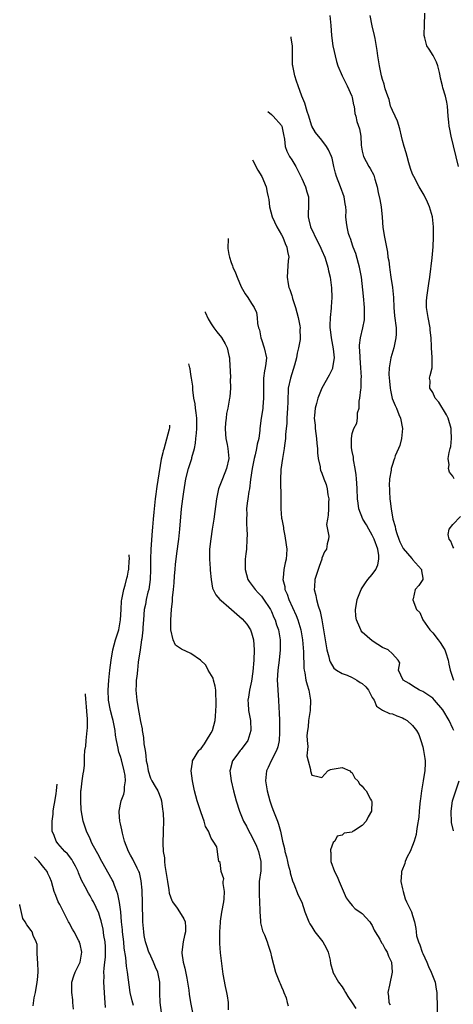
# Model space of a CAD drawing. Units: inches. Extents: x 2553813 to 2556000, y 1530000 to 1533000.
# Drawn here: x 2554797 to 2554883, y 1531995 to 1532190 of the extents above; entities that cross this region are included whole.
import ezdxf

# ---------------------------------------------------------------- set-up
doc = ezdxf.new("R2010")
doc.units = ezdxf.units.IN
doc.header["$MEASUREMENT"] = 0
doc.layers.add('LD25531530_2ft', color=9, linetype='Continuous')

msp = doc.modelspace()

# ---------------------------------------------------------------- linework, layer by layer
at = {"layer": 'LD25531530_2ft'}
for points, elevation in [([(2554858.55, 1532191), (2554858.75, 1532189), (2554858.91, 1532187), (2554859.19, 1532185), (2554859.87, 1532181.87), (2554860.16, 1532181), (2554861.03, 1532179), (2554862.01, 1532177), (2554862.92, 1532175), (2554863, 1532174.7), (2554863.28, 1532173.28), (2554863.39, 1532173), (2554863.53, 1532171.53), (2554863.72, 1532171), (2554863.95, 1532169.95), (2554864.48, 1532168.48), (2554864.72, 1532167), (2554864.77, 1532165.23), (2554864.86, 1532164.86), (2554865, 1532164.05), (2554865.24, 1532163), (2554866.32, 1532161), (2554866.58, 1532160.58), (2554867.28, 1532159.28), (2554867.39, 1532159), (2554867.49, 1532158.51), (2554867.95, 1532157), (2554868.16, 1532155.84), (2554868.48, 1532154.48), (2554868.76, 1532153), (2554868.97, 1532150.97), (2554869.1, 1532148.9), (2554869.39, 1532147), (2554869.68, 1532145.68), (2554869.79, 1532145), (2554869.99, 1532143.99), (2554870.11, 1532143), (2554870.26, 1532142.26), (2554870.38, 1532141), (2554870.49, 1532140.49), (2554870.69, 1532139), (2554871.03, 1532137), (2554871.22, 1532135), (2554871.26, 1532133), (2554871.37, 1532131.37), (2554871.7, 1532129), (2554871.7, 1532127.7), (2554871.69, 1532127), (2554871.26, 1532125), (2554870.67, 1532123), (2554870.64, 1532122.64), (2554870.34, 1532121), (2554870.3, 1532119.7), (2554870.4, 1532118.4), (2554870.53, 1532117), (2554870.58, 1532116.58), (2554870.96, 1532114.96), (2554871.53, 1532113.53), (2554871.77, 1532113), (2554872.26, 1532111.74), (2554872.58, 1532111), (2554872.96, 1532109), (2554872.81, 1532107), (2554872.43, 1532105.57), (2554872.17, 1532105), (2554871.54, 1532103.54), (2554871.37, 1532103), (2554871.3, 1532102.7), (2554871, 1532101.84), (2554870.75, 1532101), (2554870.72, 1532100.72), (2554870.44, 1532099), (2554870.37, 1532097.63), (2554870.38, 1532097), (2554870.44, 1532096.44), (2554870.5, 1532095), (2554870.57, 1532094.57), (2554870.73, 1532093), (2554871.08, 1532091), (2554871.52, 1532089.52), (2554871.59, 1532089), (2554871.86, 1532088.14), (2554872.27, 1532087), (2554872.48, 1532086.48), (2554873, 1532085.38), (2554873.14, 1532085.14), (2554874.81, 1532083.19), (2554874.96, 1532083), (2554875, 1532082.93), (2554876.79, 1532081), (2554876.73, 1532080.73), (2554877, 1532079.25), (2554877.03, 1532078.97), (2554876.2, 1532077.8), (2554875.53, 1532077), (2554875.13, 1532075.13), (2554875.07, 1532075), (2554875.06, 1532074.94), (2554875.79, 1532073), (2554876.42, 1532072.42), (2554877.02, 1532070.98), (2554878.44, 1532069), (2554879, 1532068.38), (2554880.07, 1532067), (2554880.45, 1532066.45), (2554881.24, 1532065.24), (2554881.36, 1532065), (2554881.58, 1532064.42), (2554882.06, 1532063), (2554882.16, 1532062.16), (2554882.46, 1532061), (2554883.08, 1532059)], 9088), ([(2554883.25, 1532099), (2554883, 1532099.5), (2554882.33, 1532100.33), (2554882.1, 1532101), (2554882.22, 1532101.78), (2554882.06, 1532103), (2554882.23, 1532104.23), (2554882.47, 1532105), (2554882.58, 1532105.43), (2554882.74, 1532107), (2554882.65, 1532108.65), (2554882.65, 1532109), (2554882.04, 1532111), (2554881.72, 1532111.72), (2554880.19, 1532114.19), (2554879.49, 1532115), (2554879, 1532116.1), (2554878.43, 1532117), (2554878.45, 1532118.45), (2554878.37, 1532119), (2554878.51, 1532119.49), (2554878.85, 1532121), (2554878.87, 1532122.87), (2554878.91, 1532123.09), (2554878.76, 1532125), (2554878.77, 1532125.23), (2554878.67, 1532127), (2554878.5, 1532128.5), (2554878.46, 1532129), (2554878.07, 1532131), (2554877.76, 1532133), (2554877.77, 1532134.23), (2554877.79, 1532135), (2554878.2, 1532137.8), (2554878.39, 1532139), (2554878.85, 1532142.85), (2554879.05, 1532145.05), (2554879.13, 1532147), (2554879.14, 1532149), (2554878.94, 1532151), (2554878.34, 1532153), (2554877.94, 1532153.94), (2554877.29, 1532155.29), (2554876.27, 1532157), (2554875.21, 1532159), (2554875, 1532159.51), (2554874.61, 1532160.61), (2554874.25, 1532161.75), (2554873.89, 1532163), (2554873.71, 1532163.71), (2554873.32, 1532165), (2554873, 1532166.16), (2554872.81, 1532167), (2554872.46, 1532168.46), (2554872.03, 1532170.03), (2554871.52, 1532171), (2554871, 1532172.11), (2554870.75, 1532172.75), (2554870.62, 1532173), (2554870.32, 1532174.32), (2554870.06, 1532175), (2554869.58, 1532176.42), (2554869.45, 1532177), (2554869.35, 1532177.35), (2554869, 1532178.3), (2554868.81, 1532179), (2554868.41, 1532181), (2554868.1, 1532183), (2554867.98, 1532184.02), (2554867.57, 1532186.43), (2554867.45, 1532187), (2554866.97, 1532188.97), (2554866.58, 1532191)], 9086), ([(2554884.12, 1532161), (2554882.66, 1532167), (2554882.41, 1532168.41), (2554882.28, 1532169), (2554882.18, 1532169.82), (2554882.08, 1532171), (2554881.98, 1532172.02), (2554881.9, 1532173), (2554881.79, 1532173.79), (2554881.5, 1532175), (2554881, 1532176.63), (2554880.9, 1532177), (2554880.56, 1532178.56), (2554880.49, 1532179), (2554880.35, 1532179.65), (2554880.02, 1532181), (2554879.73, 1532181.73), (2554879.06, 1532183.06), (2554878.28, 1532184.28), (2554877.8, 1532185), (2554877.42, 1532186.58), (2554877.3, 1532187), (2554877.29, 1532187.29), (2554877.34, 1532189), (2554877.45, 1532191.45)], 9084), ([(2554883.17, 1532049), (2554883, 1532049.4), (2554882.23, 1532051), (2554881, 1532053.08), (2554879.37, 1532055), (2554879, 1532055.39), (2554877, 1532056.72), (2554876.36, 1532057), (2554875, 1532057.86), (2554874.31, 1532058.31), (2554873.11, 1532059), (2554872.19, 1532061), (2554872.44, 1532062.44), (2554872.14, 1532063), (2554871, 1532064.2), (2554870.15, 1532065), (2554869, 1532065.51), (2554868.08, 1532066.08), (2554867, 1532066.81), (2554865, 1532068.53), (2554864.8, 1532068.8), (2554864.7, 1532069), (2554864.54, 1532069.46), (2554863.83, 1532071), (2554863.7, 1532071.7), (2554863.64, 1532073), (2554863.86, 1532074.14), (2554863.97, 1532075), (2554864.76, 1532077), (2554865, 1532077.34), (2554865.66, 1532078.34), (2554866.13, 1532079), (2554867, 1532079.96), (2554867.68, 1532081), (2554868.08, 1532081.92), (2554868.3, 1532083), (2554868.27, 1532083.73), (2554868.1, 1532085), (2554867.38, 1532087), (2554867, 1532087.77), (2554866.28, 1532089), (2554865.85, 1532089.85), (2554865.13, 1532091), (2554864.35, 1532093), (2554864.17, 1532094.17), (2554864.07, 1532095), (2554863.98, 1532097), (2554863.9, 1532098.1), (2554863.86, 1532099), (2554863.79, 1532099.79), (2554863.61, 1532101), (2554863.26, 1532102.74), (2554863.24, 1532103), (2554863.26, 1532103.26), (2554863, 1532104.41), (2554862.88, 1532105.12), (2554862.84, 1532107), (2554863, 1532107.96), (2554863.34, 1532109), (2554863.94, 1532110.06), (2554864.09, 1532111), (2554864.07, 1532112.07), (2554864.36, 1532113), (2554864.42, 1532114.42), (2554864.55, 1532115), (2554864.71, 1532116.71), (2554864.76, 1532117), (2554864.81, 1532118.81), (2554864.85, 1532119.15), (2554864.73, 1532121), (2554864.56, 1532123), (2554864.54, 1532124.54), (2554864.46, 1532125), (2554864.45, 1532125.55), (2554864.64, 1532127), (2554865.13, 1532129), (2554865.42, 1532130.58), (2554865.44, 1532131), (2554865.46, 1532133), (2554865.27, 1532135.27), (2554864.85, 1532139), (2554864.48, 1532141), (2554864.24, 1532141.76), (2554863.7, 1532143.7), (2554863.2, 1532145), (2554863.16, 1532145.16), (2554862.68, 1532146.68), (2554862.52, 1532147), (2554862.3, 1532147.7), (2554861.98, 1532149), (2554861.87, 1532149.87), (2554861.77, 1532151), (2554861.82, 1532152.18), (2554861.74, 1532153), (2554861.6, 1532153.6), (2554861.41, 1532155), (2554860.66, 1532157), (2554859.86, 1532159), (2554859.67, 1532159.67), (2554859.35, 1532161), (2554859, 1532162.69), (2554858.92, 1532163), (2554858.29, 1532164.29), (2554857.91, 1532165), (2554857, 1532166.23), (2554855.73, 1532167.73), (2554855.02, 1532169.02), (2554854.51, 1532170.51), (2554854.37, 1532171), (2554854.04, 1532171.96), (2554853.58, 1532173.58), (2554853.02, 1532175), (2554852.3, 1532177), (2554851.98, 1532177.98), (2554851.63, 1532179), (2554851.21, 1532181), (2554851.19, 1532181.19), (2554851.17, 1532183), (2554851.17, 1532185), (2554850.92, 1532186.5), (2554850.87, 1532186.76)], 9090), ([(2554846.24, 1532171.94), (2554847, 1532171.33), (2554847.34, 1532171), (2554849, 1532169.12), (2554849.06, 1532169), (2554849.39, 1532167.39), (2554849.54, 1532166.46), (2554849.71, 1532165), (2554850.06, 1532164.06), (2554850.57, 1532163), (2554851, 1532162.34), (2554851.82, 1532161), (2554852.23, 1532160.23), (2554852.84, 1532159), (2554853, 1532158.6), (2554853.73, 1532157), (2554853.99, 1532155.99), (2554854.3, 1532155), (2554854.32, 1532154.32), (2554854.3, 1532153), (2554854.24, 1532151.76), (2554854.25, 1532151), (2554854.41, 1532150.41), (2554854.72, 1532149), (2554856.1, 1532146.1), (2554856.72, 1532145), (2554856.79, 1532144.79), (2554857, 1532144.33), (2554857.56, 1532143), (2554857.84, 1532142.16), (2554858.15, 1532141), (2554858.28, 1532140.28), (2554858.61, 1532139), (2554858.93, 1532136.93), (2554858.98, 1532135), (2554858.86, 1532133.14), (2554858.86, 1532132.86), (2554858.66, 1532131), (2554858.57, 1532129.43), (2554858.6, 1532129), (2554858.65, 1532128.65), (2554858.8, 1532127), (2554859.21, 1532124.79), (2554859.4, 1532123), (2554859.12, 1532121.12), (2554859.12, 1532121), (2554859.1, 1532120.91), (2554858.44, 1532119.56), (2554857.01, 1532117), (2554856.21, 1532115), (2554855.92, 1532113.92), (2554855.65, 1532113), (2554855.55, 1532111.55), (2554855.49, 1532111), (2554855.63, 1532109.63), (2554855.68, 1532109), (2554855.95, 1532107), (2554856, 1532106), (2554856.12, 1532105), (2554856.11, 1532104.11), (2554856.28, 1532103), (2554856.63, 1532101.37), (2554856.64, 1532101), (2554856.73, 1532100.73), (2554857, 1532100.09), (2554857.36, 1532099), (2554857.84, 1532097.84), (2554858.04, 1532097), (2554858.17, 1532095.83), (2554858.34, 1532095), (2554858.31, 1532094.31), (2554858.28, 1532093), (2554858.26, 1532091.74), (2554858.1, 1532091), (2554857.93, 1532089.93), (2554858.38, 1532087.62), (2554858.27, 1532087), (2554858.07, 1532086.07), (2554857.88, 1532085), (2554857.51, 1532084.49), (2554857, 1532083.2), (2554856.95, 1532083), (2554856.43, 1532081.57), (2554856.26, 1532081), (2554855.61, 1532079), (2554855.52, 1532077.52), (2554855.47, 1532077), (2554855.8, 1532075.8), (2554855.91, 1532075), (2554856.24, 1532073.76), (2554856.65, 1532072.65), (2554856.98, 1532070.99), (2554857.31, 1532069), (2554857.61, 1532067), (2554857.82, 1532065.82), (2554857.99, 1532065), (2554858.4, 1532063.6), (2554858.53, 1532063), (2554858.63, 1532062.63), (2554859.39, 1532061.39), (2554859.91, 1532061), (2554861, 1532060.31), (2554862, 1532060), (2554863, 1532059.52), (2554863.92, 1532059), (2554864.56, 1532058.56), (2554865, 1532058.31), (2554865.68, 1532057.68), (2554866.23, 1532057), (2554867, 1532055.55), (2554867.38, 1532055), (2554867.85, 1532053.85), (2554869, 1532053.02), (2554870.4, 1532052.4), (2554871, 1532052.28), (2554871.89, 1532051.89), (2554873, 1532051.54), (2554873.32, 1532051.32), (2554873.89, 1532051), (2554875, 1532050), (2554875.78, 1532049), (2554876.2, 1532048.2), (2554876.66, 1532047), (2554877, 1532045.77), (2554877.17, 1532045), (2554877.43, 1532043.43), (2554877.49, 1532043), (2554877.46, 1532042.54), (2554877.44, 1532041), (2554877.35, 1532040.65), (2554877.09, 1532039), (2554876.75, 1532037), (2554876.55, 1532035.45), (2554876.52, 1532035), (2554876.45, 1532034.45), (2554876.32, 1532033), (2554876.23, 1532031.77), (2554875.91, 1532029.91), (2554875.8, 1532029), (2554875.67, 1532028.33), (2554875.33, 1532027), (2554875, 1532026.16), (2554874.5, 1532025), (2554873.94, 1532023.94), (2554873.5, 1532023), (2554873.42, 1532022.58), (2554872.88, 1532021.12), (2554872.8, 1532021), (2554872.76, 1532020.76), (2554872.69, 1532019), (2554873, 1532017.56), (2554873.09, 1532017), (2554873.55, 1532015.55), (2554873.77, 1532015), (2554874.75, 1532013), (2554875, 1532012.28), (2554875.4, 1532011), (2554875.66, 1532009.66), (2554875.67, 1532009), (2554875.8, 1532008.2), (2554876.15, 1532007), (2554876.44, 1532006.44), (2554876.88, 1532005), (2554877, 1532004.69), (2554877.79, 1532003), (2554878.13, 1532002.13), (2554878.7, 1532001), (2554879.47, 1531999), (2554879.65, 1531997.65), (2554879.82, 1531997), (2554879.82, 1531995.82), (2554879.9, 1531995), (2554879.85, 1531993)], 9092), ([(2554843.24, 1532162.34), (2554843.3, 1532162.19), (2554844.28, 1532160.28), (2554845.06, 1532159), (2554845.9, 1532157), (2554846.13, 1532155.87), (2554846.34, 1532155), (2554846.46, 1532154.46), (2554846.62, 1532153), (2554847.09, 1532151), (2554848.02, 1532149), (2554849, 1532147.44), (2554849.23, 1532147), (2554849.72, 1532145.72), (2554850.05, 1532145), (2554850.15, 1532144.15), (2554850.4, 1532143), (2554850.32, 1532142.32), (2554850.18, 1532140.18), (2554850.07, 1532139), (2554850.27, 1532137.73), (2554850.43, 1532137), (2554850.61, 1532136.61), (2554851, 1532135.38), (2554851.1, 1532135.1), (2554851.18, 1532134.82), (2554851.77, 1532133), (2554851.99, 1532131.99), (2554852.26, 1532131), (2554852.61, 1532129.39), (2554852.65, 1532129), (2554852.64, 1532128.64), (2554852.71, 1532127), (2554852.67, 1532126.67), (2554852.37, 1532125), (2554852.06, 1532123.94), (2554851.93, 1532123), (2554851.56, 1532121.56), (2554851.3, 1532120.7), (2554851, 1532119.83), (2554850.76, 1532119), (2554850.31, 1532117), (2554850.31, 1532116.31), (2554850.21, 1532115), (2554850.23, 1532114.23), (2554850.17, 1532113), (2554850.03, 1532111), (2554850, 1532110), (2554849.89, 1532109), (2554849.78, 1532107.78), (2554849.78, 1532107), (2554849.58, 1532105.58), (2554849.53, 1532105), (2554849.15, 1532103), (2554848.86, 1532100.86), (2554848.77, 1532098.77), (2554848.87, 1532095.13), (2554848.87, 1532093), (2554849, 1532091.2), (2554849.02, 1532091), (2554849.34, 1532089.34), (2554849.36, 1532089), (2554849.66, 1532087.66), (2554849.9, 1532085.9), (2554850.01, 1532085), (2554849.94, 1532083.94), (2554849.9, 1532083), (2554849.72, 1532082.28), (2554849.43, 1532081), (2554849.29, 1532079.29), (2554849.23, 1532079), (2554849.61, 1532077.61), (2554849.66, 1532077), (2554850.09, 1532076.09), (2554850.44, 1532075), (2554851.87, 1532071.87), (2554852.2, 1532071), (2554852.8, 1532069), (2554853.15, 1532067), (2554853.36, 1532064.64), (2554853.4, 1532061.4), (2554853.45, 1532061), (2554853.58, 1532060.42), (2554853.79, 1532059), (2554854.04, 1532058.04), (2554854.4, 1532057), (2554854.76, 1532055), (2554854.65, 1532053), (2554854.35, 1532051), (2554854.24, 1532049.76), (2554854.13, 1532049), (2554854.03, 1532048.03), (2554854.04, 1532047), (2554854.18, 1532045.82), (2554853.98, 1532043.98), (2554854.27, 1532043), (2554854.75, 1532041.25), (2554854.74, 1532041), (2554855, 1532040.12), (2554855.95, 1532039.95), (2554857, 1532039.66), (2554858.16, 1532041), (2554858.73, 1532041.27), (2554859, 1532041.34), (2554861, 1532041.68), (2554862.54, 1532041), (2554862.75, 1532040.75), (2554863, 1532040.59), (2554863.53, 1532039.53), (2554864.12, 1532039), (2554864.43, 1532038.43), (2554865, 1532037.95), (2554865.39, 1532037.39), (2554865.8, 1532037), (2554866.62, 1532035.38), (2554866.85, 1532035), (2554866.88, 1532034.88), (2554866.82, 1532033), (2554866.15, 1532031.85), (2554865.78, 1532031), (2554865, 1532030.11), (2554863.27, 1532029), (2554863.09, 1532028.91), (2554863, 1532028.84), (2554861.41, 1532028.59), (2554861, 1532028.24), (2554860.01, 1532027.99), (2554859.58, 1532027), (2554859.23, 1532026.77), (2554858.72, 1532025.28), (2554858.72, 1532025), (2554858.78, 1532024.78), (2554858.79, 1532023), (2554859.48, 1532021), (2554860.02, 1532020.02), (2554860.4, 1532019), (2554861.8, 1532015.8), (2554862.38, 1532015), (2554863, 1532014.23), (2554863.57, 1532013.57), (2554864.53, 1532013), (2554864.77, 1532012.78), (2554865, 1532012.63), (2554866.51, 1532011), (2554866.7, 1532010.7), (2554867, 1532010.28), (2554867.37, 1532009.37), (2554867.57, 1532009), (2554868.46, 1532007.54), (2554868.84, 1532006.84), (2554869, 1532006.65), (2554869.55, 1532005.55), (2554869.93, 1532005), (2554870.21, 1532004.21), (2554870.78, 1532003), (2554870.96, 1532001), (2554870.44, 1531998.44), (2554870.08, 1531997), (2554870.24, 1531996.24), (2554870.27, 1531995), (2554870.55, 1531994.55)], 9094), ([(2554838.36, 1532146.73), (2554838.37, 1532146.47), (2554838.29, 1532144.97), (2554838.35, 1532144.74), (2554838.54, 1532143.51), (2554838.63, 1532143.01), (2554839, 1532141.95), (2554839.26, 1532141.26), (2554839.34, 1532141), (2554839.86, 1532139.86), (2554840.19, 1532139), (2554841, 1532137.12), (2554841.74, 1532135.74), (2554842.3, 1532135), (2554843, 1532133.83), (2554843.55, 1532133), (2554843.98, 1532131.98), (2554844.17, 1532131), (2554844.18, 1532129.82), (2554844.4, 1532129), (2554844.58, 1532128.58), (2554844.87, 1532127), (2554845, 1532126.66), (2554845.56, 1532125), (2554845.99, 1532123), (2554845.88, 1532121.88), (2554845.76, 1532121), (2554845.57, 1532120.43), (2554845.39, 1532119), (2554845.42, 1532117.42), (2554845.37, 1532117), (2554845.43, 1532115), (2554845.27, 1532113.27), (2554845.26, 1532113), (2554845, 1532111.34), (2554844.93, 1532111), (2554844.7, 1532109), (2554844.67, 1532108.67), (2554844.45, 1532107), (2554844.16, 1532105.84), (2554844.03, 1532105), (2554843.76, 1532103.76), (2554843.57, 1532103), (2554843.17, 1532101), (2554842.84, 1532098.84), (2554842.6, 1532097), (2554842.49, 1532096.49), (2554842.27, 1532095), (2554842.16, 1532094.16), (2554842.06, 1532093), (2554842.07, 1532091.93), (2554842.04, 1532091), (2554842.04, 1532090.04), (2554842.11, 1532089), (2554842.14, 1532087.86), (2554842.12, 1532087), (2554842, 1532085), (2554841.9, 1532084.1), (2554841.79, 1532083), (2554841.76, 1532081), (2554842.01, 1532080.01), (2554842.32, 1532079), (2554842.56, 1532078.56), (2554843.75, 1532077), (2554844.33, 1532076.33), (2554845, 1532075.65), (2554845.28, 1532075.28), (2554846.78, 1532073), (2554847, 1532072.6), (2554847.47, 1532071.47), (2554847.71, 1532071), (2554848.01, 1532070.01), (2554848.36, 1532069), (2554848.69, 1532067), (2554848.72, 1532065), (2554848.5, 1532063), (2554848.22, 1532061), (2554848.12, 1532059), (2554848.16, 1532058.16), (2554848.24, 1532057), (2554848.4, 1532055), (2554848.46, 1532053.54), (2554848.52, 1532052.52), (2554848.55, 1532051), (2554848.61, 1532049), (2554848.59, 1532048.59), (2554848.54, 1532047), (2554848.26, 1532045.74), (2554848, 1532045), (2554846.94, 1532043), (2554846.33, 1532041.67), (2554846.01, 1532041), (2554845.83, 1532039), (2554846.15, 1532037), (2554846.67, 1532035), (2554847, 1532034.01), (2554847.28, 1532033.28), (2554848.2, 1532031), (2554848.41, 1532030.41), (2554848.76, 1532029), (2554849.14, 1532027), (2554849.55, 1532025.55), (2554849.63, 1532025), (2554849.94, 1532023.94), (2554850.19, 1532023), (2554850.31, 1532022.31), (2554850.68, 1532021), (2554850.71, 1532020.71), (2554851.15, 1532019.15), (2554851.42, 1532018.58), (2554852.3, 1532016.3), (2554853, 1532014.88), (2554853.63, 1532013), (2554854, 1532012), (2554854.4, 1532011), (2554854.61, 1532010.61), (2554855, 1532010), (2554855.36, 1532009.36), (2554855.59, 1532009), (2554857.18, 1532007), (2554857.83, 1532005.83), (2554858.26, 1532005), (2554858.63, 1532003.37), (2554858.73, 1532002.73), (2554859.13, 1532001.13), (2554859.18, 1532001), (2554860.32, 1531999), (2554861, 1531998.08), (2554861.44, 1531997.44), (2554861.65, 1531997), (2554862.16, 1531996.16), (2554863, 1531994.94), (2554863.76, 1531993.76)], 9096), ([(2554833.8, 1532132.16), (2554833.83, 1532132.11), (2554834.45, 1532130.75), (2554835, 1532129.75), (2554835.56, 1532129), (2554836.15, 1532128.15), (2554837.04, 1532127.04), (2554837.81, 1532125.81), (2554838.2, 1532125), (2554838.5, 1532123.5), (2554838.64, 1532123), (2554838.68, 1532122.68), (2554838.83, 1532119.17), (2554838.83, 1532119), (2554838.8, 1532118.8), (2554838.86, 1532117), (2554838.71, 1532115.29), (2554838.65, 1532115), (2554838.61, 1532114.61), (2554838.29, 1532113), (2554838.04, 1532111.96), (2554837.98, 1532111), (2554837.88, 1532110.12), (2554837.8, 1532109), (2554837.85, 1532107.85), (2554837.93, 1532107), (2554838.2, 1532105.8), (2554838.35, 1532105), (2554838.54, 1532103), (2554838.08, 1532101), (2554837.24, 1532099), (2554836.47, 1532097), (2554836.35, 1532096.35), (2554836.06, 1532095), (2554835.55, 1532091), (2554835.22, 1532089), (2554834.93, 1532087.07), (2554834.71, 1532085), (2554834.69, 1532084.69), (2554834.68, 1532083), (2554834.81, 1532081.19), (2554834.81, 1532080.81), (2554835, 1532079), (2554835.29, 1532077.29), (2554835.91, 1532075.91), (2554836.73, 1532075), (2554837, 1532074.8), (2554838.52, 1532073.48), (2554841.16, 1532071.16), (2554842.09, 1532070.09), (2554842.79, 1532069), (2554843, 1532068.42), (2554843.43, 1532067), (2554843.55, 1532065), (2554843.47, 1532063), (2554843.28, 1532060.72), (2554843, 1532058.79), (2554842.59, 1532057), (2554842.41, 1532055.59), (2554842.32, 1532055), (2554842.35, 1532054.35), (2554842.45, 1532053), (2554842.82, 1532051), (2554842.92, 1532049), (2554842.28, 1532047), (2554841, 1532045.23), (2554840.79, 1532045), (2554840.1, 1532044.1), (2554839.22, 1532043), (2554838.78, 1532041.22), (2554838.75, 1532041), (2554838.98, 1532039), (2554839.46, 1532037), (2554840, 1532035), (2554840.63, 1532033), (2554841.33, 1532031.33), (2554841.45, 1532031), (2554842.03, 1532030.03), (2554842.46, 1532029), (2554843, 1532028.08), (2554844.03, 1532026.03), (2554844.43, 1532025), (2554844.9, 1532023), (2554844.85, 1532021.15), (2554844.56, 1532019), (2554844.54, 1532017.46), (2554844.52, 1532017), (2554844.52, 1532016.52), (2554844.69, 1532013.31), (2554844.67, 1532013), (2554844.83, 1532011.17), (2554844.83, 1532010.83), (2554845.21, 1532009.21), (2554845.58, 1532008.42), (2554846.12, 1532007), (2554846.34, 1532006.34), (2554846.81, 1532005), (2554847, 1532004.07), (2554847.79, 1532001), (2554848.59, 1531999), (2554848.73, 1531998.73), (2554849, 1531998.07), (2554849.33, 1531997.34), (2554849.43, 1531997), (2554849.89, 1531995.89), (2554850.07, 1531995), (2554850.3, 1531994.3)], 9098), ([(2554838.47, 1531993.53), (2554838.45, 1531995), (2554838.28, 1531996.28), (2554838.15, 1531997), (2554837.86, 1531998.14), (2554837.39, 1532000.61), (2554836.87, 1532004.87), (2554836.72, 1532006.72), (2554836.73, 1532009), (2554836.84, 1532010.84), (2554836.85, 1532011.15), (2554837.11, 1532012.89), (2554837.54, 1532015), (2554837.58, 1532015.58), (2554837.66, 1532017), (2554837.41, 1532018.59), (2554837.42, 1532019), (2554837.55, 1532019.55), (2554837.01, 1532021), (2554836.79, 1532022.79), (2554836.53, 1532023), (2554836.36, 1532024.36), (2554836.3, 1532025), (2554836.13, 1532025.87), (2554835.42, 1532027), (2554835, 1532027.59), (2554834.48, 1532029), (2554833.91, 1532029.91), (2554833.63, 1532031), (2554833, 1532032.65), (2554832.25, 1532035), (2554831.74, 1532037), (2554831.32, 1532039), (2554831.06, 1532041), (2554831.28, 1532042.72), (2554831.32, 1532043), (2554832.57, 1532045), (2554832.77, 1532045.23), (2554833, 1532045.44), (2554833.66, 1532046.34), (2554834.1, 1532047), (2554835, 1532048.52), (2554835.27, 1532049), (2554835.79, 1532051), (2554835.87, 1532051.87), (2554835.98, 1532053.98), (2554835.99, 1532055), (2554835.92, 1532056.08), (2554835.92, 1532057), (2554835.81, 1532057.81), (2554835.47, 1532059), (2554835.38, 1532059.38), (2554834.44, 1532061), (2554833.98, 1532061.98), (2554832.87, 1532063), (2554831, 1532064.28), (2554829.14, 1532065.14), (2554827.96, 1532065.96), (2554827.5, 1532067), (2554827.02, 1532069.02), (2554827.01, 1532071.01), (2554827.13, 1532073), (2554827.32, 1532074.68), (2554827.36, 1532075.36), (2554827.56, 1532077), (2554827.68, 1532078.32), (2554827.74, 1532079.74), (2554827.84, 1532081), (2554827.95, 1532082.05), (2554828.04, 1532083), (2554828.18, 1532084.18), (2554828.57, 1532087), (2554828.8, 1532089), (2554829.12, 1532093), (2554829.36, 1532095), (2554829.58, 1532096.42), (2554830.01, 1532099), (2554830.52, 1532101), (2554831.18, 1532103), (2554831.21, 1532103.21), (2554831.69, 1532105), (2554831.91, 1532106.09), (2554832, 1532107), (2554832.08, 1532108.08), (2554832.19, 1532109), (2554832.17, 1532111), (2554832.07, 1532112.07), (2554831.92, 1532113), (2554831.85, 1532113.85), (2554831.6, 1532115), (2554831.37, 1532116.63), (2554831.37, 1532117), (2554831.4, 1532117.4), (2554831.14, 1532119), (2554831, 1532119.68), (2554830.82, 1532120.83), (2554830.75, 1532121.03), (2554830.58, 1532121.85)], 9100), ([(2554826.77, 1532109.66), (2554826.74, 1532109.1), (2554826.69, 1532108.81), (2554826.17, 1532106.83), (2554825.6, 1532104.88), (2554825.51, 1532104.51), (2554825.4, 1532104.17), (2554825.12, 1532102.88), (2554824.43, 1532098.74), (2554824.25, 1532097.49), (2554824.16, 1532097), (2554824.04, 1532095.96), (2554823.9, 1532095), (2554823.63, 1532092.37), (2554823.5, 1532091), (2554823.39, 1532089.39), (2554823.32, 1532088.68), (2554823.07, 1532085), (2554822.98, 1532083), (2554822.96, 1532081), (2554822.9, 1532079), (2554822.62, 1532077), (2554822.47, 1532076.47), (2554822.13, 1532075), (2554821.96, 1532074.04), (2554821.73, 1532073), (2554821.57, 1532071), (2554821.46, 1532069.46), (2554821.45, 1532069), (2554821.23, 1532067.23), (2554821.22, 1532067), (2554820.9, 1532065), (2554820.55, 1532062.55), (2554820.37, 1532061), (2554820.26, 1532059.74), (2554820.16, 1532059), (2554820.1, 1532058.1), (2554820.07, 1532057), (2554820.23, 1532055), (2554820.59, 1532053), (2554820.67, 1532052.67), (2554821, 1532050.8), (2554821.32, 1532049.31), (2554821.35, 1532049), (2554821.6, 1532047.6), (2554821.68, 1532046.32), (2554821.89, 1532045), (2554822.06, 1532044.06), (2554822.13, 1532043), (2554822.29, 1532042.29), (2554822.51, 1532041), (2554823, 1532039.56), (2554823.27, 1532039), (2554823.88, 1532037.88), (2554824.4, 1532037), (2554825, 1532035.48), (2554825.17, 1532035), (2554825.38, 1532033.38), (2554825.45, 1532033), (2554825.5, 1532032.5), (2554825.54, 1532031), (2554825.52, 1532029), (2554825.47, 1532028.53), (2554825.43, 1532027), (2554825.39, 1532026.61), (2554825.5, 1532025), (2554825.73, 1532023.73), (2554825.74, 1532023), (2554825.83, 1532022.17), (2554826.04, 1532021), (2554826.33, 1532019), (2554826.64, 1532017.36), (2554826.71, 1532016.71), (2554827.23, 1532015.23), (2554827.37, 1532015), (2554828.29, 1532013.71), (2554828.76, 1532013), (2554829.58, 1532011.58), (2554829.84, 1532011), (2554829.92, 1532009.92), (2554829.89, 1532009), (2554829.7, 1532008.3), (2554829.43, 1532007), (2554829.19, 1532005), (2554829.2, 1532004.8), (2554829.46, 1532003), (2554829.81, 1532001.81), (2554830.17, 1531999.83), (2554830.34, 1531999), (2554830.57, 1531997.43), (2554830.63, 1531996.63), (2554830.93, 1531995), (2554831.34, 1531993)], 9102), ([(2554883.2, 1532085.2), (2554883, 1532085.56), (2554882.59, 1532086.59), (2554882.25, 1532087), (2554882.08, 1532087.92), (2554882.26, 1532089), (2554883, 1532089.9), (2554884.47, 1532091.53)], 9086), ([(2554825.18, 1531993), (2554824.89, 1531995), (2554824.85, 1531996.85), (2554824.83, 1531997), (2554824.84, 1531998.84), (2554824.82, 1531999), (2554824.4, 1532001), (2554823.97, 1532001.97), (2554823.56, 1532003), (2554822.75, 1532004.75), (2554822.64, 1532005), (2554822.26, 1532006.26), (2554821.99, 1532007), (2554821.73, 1532008.27), (2554821.62, 1532009), (2554821.47, 1532011), (2554821.48, 1532012.52), (2554821.4, 1532013.4), (2554821.4, 1532015), (2554821.33, 1532017), (2554821.32, 1532017.32), (2554821.15, 1532019.15), (2554820.78, 1532020.78), (2554820.69, 1532021), (2554820.34, 1532021.66), (2554819.46, 1532023.46), (2554819, 1532024.23), (2554818.58, 1532025), (2554817.84, 1532027), (2554817.41, 1532028.59), (2554817.27, 1532029.27), (2554817, 1532030.49), (2554816.9, 1532031), (2554816.78, 1532032.78), (2554816.75, 1532033), (2554817.12, 1532035), (2554817.67, 1532036.33), (2554817.79, 1532037), (2554817.79, 1532037.79), (2554818.03, 1532039), (2554817.93, 1532040.07), (2554817.77, 1532041), (2554817.19, 1532043.19), (2554817, 1532043.82), (2554816.7, 1532044.7), (2554816.61, 1532045), (2554816.54, 1532045.46), (2554816.23, 1532047), (2554816.06, 1532048.06), (2554815.97, 1532049), (2554815.57, 1532051), (2554815.46, 1532051.46), (2554815.01, 1532053), (2554814.65, 1532055), (2554814.58, 1532057), (2554814.71, 1532059), (2554814.91, 1532061), (2554815.15, 1532063), (2554815.5, 1532065), (2554816.04, 1532067), (2554816.66, 1532069), (2554817.03, 1532070.97), (2554817.12, 1532073), (2554817.24, 1532074.76), (2554817.27, 1532075), (2554817.37, 1532075.37), (2554817.69, 1532077), (2554817.94, 1532077.88), (2554818.29, 1532079.25), (2554818.41, 1532079.67), (2554818.61, 1532080.86), (2554818.65, 1532081), (2554818.75, 1532082.81), (2554818.78, 1532082.96), (2554818.72, 1532083.89)], 9104), ([(2554819.6, 1531994.4), (2554819.34, 1531995.34), (2554818.97, 1531996.97), (2554818.44, 1532001), (2554818.2, 1532002.2), (2554818.09, 1532003.91), (2554817.76, 1532005.76), (2554817.67, 1532007), (2554817.43, 1532009), (2554817.4, 1532009.4), (2554817.24, 1532011), (2554817.09, 1532013), (2554816.85, 1532014.85), (2554816.49, 1532016.49), (2554816.3, 1532017), (2554815.81, 1532018.19), (2554815.54, 1532019), (2554815.37, 1532019.37), (2554813.3, 1532023), (2554812.52, 1532024.52), (2554812.24, 1532025), (2554811.36, 1532026.64), (2554811, 1532027.46), (2554810.25, 1532029), (2554809.97, 1532029.97), (2554809.61, 1532031), (2554809.24, 1532033.24), (2554809.13, 1532035), (2554809.15, 1532037), (2554809.19, 1532037.19), (2554809.39, 1532039), (2554809.61, 1532040.39), (2554809.74, 1532041), (2554809.87, 1532042.13), (2554809.89, 1532043), (2554809.85, 1532043.85), (2554809.95, 1532045), (2554810.11, 1532045.89), (2554810.18, 1532047), (2554810.31, 1532048.31), (2554810.43, 1532049), (2554810.5, 1532049.5), (2554810.46, 1532051), (2554810.47, 1532051.34), (2554810.31, 1532052.79), (2554810.32, 1532052.94), (2554810.29, 1532053.59), (2554810.18, 1532054.61), (2554810.16, 1532055.15), (2554810.09, 1532056.27)], 9106), ([(2554814.04, 1531993.96), (2554813.92, 1531995.92), (2554813.71, 1531999), (2554813.76, 1532000.24), (2554813.74, 1532001), (2554813.77, 1532001.77), (2554813.93, 1532003), (2554814.03, 1532003.98), (2554814.07, 1532005), (2554814.03, 1532006.03), (2554813.97, 1532007), (2554813.73, 1532008.27), (2554813.55, 1532009.55), (2554813.17, 1532011.17), (2554813, 1532011.81), (2554812.7, 1532012.7), (2554811.63, 1532015), (2554811.4, 1532015.4), (2554811, 1532016.15), (2554810.67, 1532016.67), (2554810.04, 1532017.96), (2554809.31, 1532019.31), (2554808.71, 1532020.71), (2554808.61, 1532021), (2554808.09, 1532022.09), (2554807.58, 1532023), (2554807.35, 1532023.35), (2554806.48, 1532024.48), (2554805.98, 1532025), (2554804.58, 1532026.58), (2554804.25, 1532027), (2554803.86, 1532028.14), (2554803.48, 1532029), (2554803.43, 1532029.43), (2554803.44, 1532031), (2554803.63, 1532032.37), (2554803.67, 1532033), (2554803.81, 1532033.81), (2554803.9, 1532034.53), (2554804.23, 1532036.44), (2554804.35, 1532037.06), (2554804.48, 1532038.32)], 9108), ([(2554883.08, 1532029.08), (2554882.74, 1532030.74), (2554882.63, 1532033), (2554882.89, 1532035), (2554884.22, 1532039)], 9090), ([(2554807.67, 1531993.67), (2554807.59, 1531995), (2554807.54, 1531995.54), (2554807.33, 1531997), (2554807.37, 1531999), (2554807.75, 1532000.25), (2554808.01, 1532001), (2554809.02, 1532003), (2554809.33, 1532005), (2554809, 1532006.56), (2554808.89, 1532006.89), (2554808.88, 1532007), (2554808.78, 1532007.22), (2554807.84, 1532009), (2554807.52, 1532009.52), (2554806.8, 1532010.8), (2554806.71, 1532011), (2554805.69, 1532013), (2554805, 1532014.42), (2554804.68, 1532015), (2554804.21, 1532016.21), (2554803.85, 1532017), (2554803.32, 1532019), (2554803, 1532019.83), (2554802.63, 1532020.63), (2554802.48, 1532021), (2554801.78, 1532021.78), (2554800.78, 1532023.04), (2554799.98, 1532023.92)], 9110), ([(2554799.66, 1531994.34), (2554799.9, 1531995.9), (2554800.14, 1531997), (2554800.49, 1531999), (2554800.54, 1531999.46), (2554800.68, 1532001), (2554800.6, 1532003), (2554800.53, 1532003.47), (2554800.47, 1532005), (2554800.47, 1532006.47), (2554800.3, 1532007), (2554799.69, 1532008.31), (2554799.49, 1532009), (2554799.27, 1532009.27), (2554798.44, 1532010.44), (2554798.09, 1532011), (2554797.64, 1532011.64), (2554797.11, 1532014.08), (2554797.05, 1532014.22), (2554797.01, 1532014.43)], 9112)]:
    msp.add_lwpolyline(points, dxfattribs=dict(at, elevation=elevation))

doc.saveas('drawing.dxf')
